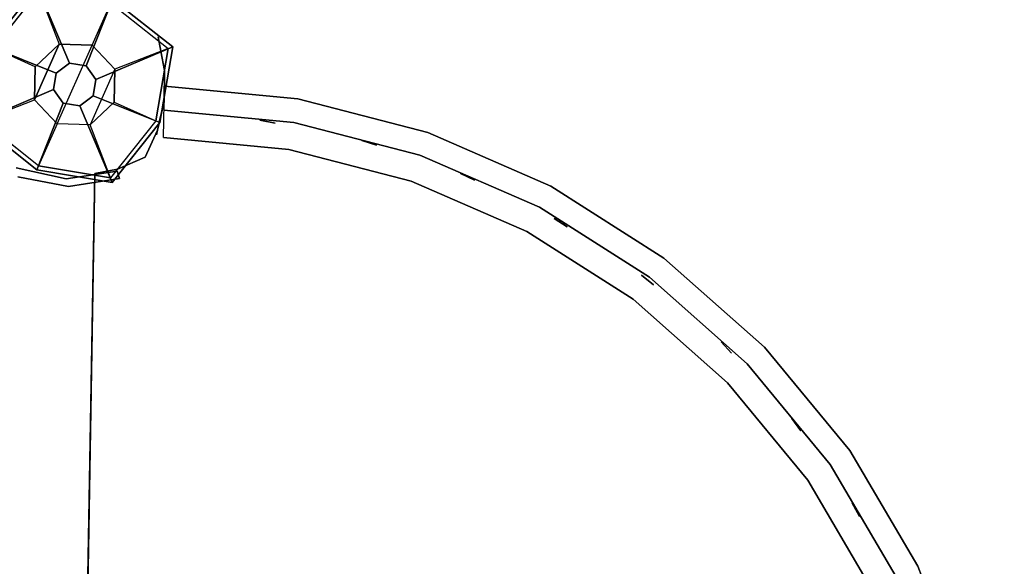
# Model space of a CAD drawing. Units: millimetres. Extents: x -3647 to 5579, y -5140 to 2201.
# Drawn here: x -1049 to -665, y -1497 to -1284 of the extents above; entities that cross this region are included whole.
import ezdxf

# ---------------------------------------------------------------- set-up
doc = ezdxf.new("R2010")
doc.units = ezdxf.units.MM
doc.header["$LTSCALE"] = 0.2
doc.header["$MEASUREMENT"] = 0
doc.header["$PDMODE"] = 1
doc.layers.add('HAGS-Dim Plan', color=7, linetype='Continuous', lineweight=100)
for name, color, linetype in [('HAGS1', 7, 'Continuous'), ('HAGS2', 7, 'Continuous'), ('HAGS3', 7, 'Continuous'), ('PL-Black', 250, 'Continuous'), ('PLW-Brown', 26, 'Continuous'), ('ST-Gray-3500', 9, 'Continuous'), ('W-Barkbrun', 32, 'Continuous')]:
    doc.layers.add(name, color=color, linetype=linetype)
doc.styles.get("Standard").update_dxf_attribs({"font": 'g13f12d.shx', "height": 300})
doc.dimstyles.new('HAGS - Dim Plan', dxfattribs={"dimtxt": 300, "dimasz": 200, "dimexe": 0.18, "dimexo": 0.0625, "dimgap": 150, "dimtad": 0, "dimlfac": 0.001, "dimrnd": 0.05, "dimzin": 1, "dimdsep": 46, "dimtxsty": 'Standard', "dimblk": 'HAGS - Dim Plan arrow', "dimcen": 0.1, "dimse1": 1, "dimse2": 1, "dimclrd": 1, "dimadec": 0, "dimazin": 0, "dimtfac": 1, "dimtofl": 0, "dimtmove": 0, "dimatfit": 3, "dimfxl": 1, "dimtolj": 1, "dimtzin": 0, "dimarcsym": 0})

# ---------------------------------------------------------------- blocks, each defined once
blk = doc.blocks.new('8046456')
at = {"layer": 'PL-Black'}
for points in [[(1.11, 8.45, 2401), (0, 36.43, 2378), (-28.96, 28.96, 2374.85), (-5.19, 6.76, 2401)], [(0, 36.43, 2378), (0, 36.43, 2368), (-28.96, 28.96, 2368), (-28.96, 28.96, 2374.85)], [(6.76, 5.19, 2401), (28.96, 28.96, 2374.85), (0, 36.43, 2378), (1.11, 8.45, 2401)], [(28.96, 28.96, 2374.85), (28.96, 28.96, 2368), (0, 36.43, 2368), (0, 36.43, 2378)], [(-5.19, 6.76, 2401), (-28.96, 28.96, 2374.85), (-36.43, 0, 2378), (-8.45, 1.11, 2401)], [(-28.96, 28.96, 2374.85), (-28.96, 28.96, 2368), (-36.43, 0, 2368), (-36.43, 0, 2378)], [(8.45, -1.11, 2401), (36.43, 0, 2378), (28.96, 28.96, 2374.85), (6.76, 5.19, 2401)], [(36.43, 0, 2378), (36.43, 0, 2368), (28.96, 28.96, 2368), (28.96, 28.96, 2374.85)], [(-8.45, 1.11, 2401), (-36.43, 0, 2378), (-28.96, -28.96, 2374.85), (-6.76, -5.19, 2401)], [(5.19, -6.76, 2401), (28.96, -28.96, 2374.85), (36.43, 0, 2378), (8.45, -1.11, 2401)], [(28.96, -28.96, 2374.85), (28.96, -28.96, 2368), (36.43, 0, 2368), (36.43, 0, 2378)], [(-36.43, 0, 2378), (-36.43, 0, 2368), (-28.96, -28.96, 2368), (-28.96, -28.96, 2374.85)], [(-6.76, -5.19, 2401), (-28.96, -28.96, 2374.85), (0, -36.43, 2378), (-1.11, -8.45, 2401)], [(-1.11, -8.45, 2401), (0, -36.43, 2378), (28.96, -28.96, 2374.85), (5.19, -6.76, 2401)], [(-28.96, -28.96, 2374.85), (-28.96, -28.96, 2368), (0, -36.43, 2368), (0, -36.43, 2378)], [(0, -36.43, 2378), (0, -36.43, 2368), (28.96, -28.96, 2368), (28.96, -28.96, 2374.85)]]:
    blk.add_3dface(points, dxfattribs=at)
for points, invisible_edges in [([(1.11, 8.45, 2401), (-5.19, 6.76, 2401), (-8.45, 1.11, 2401), (-6.76, -5.19, 2401)], 8), ([(1.11, 8.45, 2401), (-6.76, -5.19, 2401), (-1.11, -8.45, 2401), (5.19, -6.76, 2401)], 9), ([(1.11, 8.45, 2401), (5.19, -6.76, 2401), (8.45, -1.11, 2401), (6.76, 5.19, 2401)], 1)]:
    blk.add_3dface(points, dxfattribs=dict(at, invisible_edges=invisible_edges))
at = {"layer": 'W-Barkbrun'}
for points in [[(0, 16.82, 2391), (0, 34.7, 2376), (-27.58, 27.58, 2376), (-11.89, 11.89, 2391)], [(27.58, 27.58, 2376), (11.89, 11.89, 2391), (0, 16.82, 2391), (0, 34.7, 2376)], [(-27.58, 27.58, 2376), (-11.89, 11.89, 2391), (-16.82, 0, 2391), (-34.7, 0, 2376)], [(16.82, 0, 2391), (34.7, 0, 2376), (27.58, 27.58, 2376), (11.89, 11.89, 2391)], [(-11.89, 11.89, 2391), (-11.89, -11.89, 2391), (0, -16.82, 2391), (0, 16.82, 2391)], [(0, -16.82, 2391), (0, 16.82, 2391), (11.89, 11.89, 2391), (11.89, -11.89, 2391)], [(-11.89, 11.89, 2391), (-16.82, 0, 2391), (-11.89, -11.89, 2391), (-11.89, 11.89, 2391)], [(11.89, 11.89, 2391), (11.89, -11.89, 2391), (16.82, 0, 2391), (11.89, 11.89, 2391)], [(27.58, -27.58, 2376), (11.89, -11.89, 2391), (16.82, 0, 2391), (34.7, 0, 2376)], [(-16.82, 0, 2391), (-34.7, 0, 2376), (-27.58, -27.58, 2376), (-11.89, -11.89, 2391)], [(-27.58, -27.58, 2376), (-11.89, -11.89, 2391), (0, -16.82, 2391), (0, -34.7, 2376)], [(0, -16.82, 2391), (0, -34.7, 2376), (27.58, -27.58, 2376), (11.89, -11.89, 2391)]]:
    blk.add_3dface(points, dxfattribs=at)
at = {"layer": 'W-Barkbrun', "invisible_edges": 1}
for points in [[(0, 34.7, 2376), (-27.58, 27.58, 2376), (-27.58, 27.58, 70), (0, 34.7, 70)], [(27.58, 27.58, 2376), (0, 34.7, 2376), (0, 34.7, 70), (27.58, 27.58, 70)], [(-27.58, 27.58, 2376), (-34.7, 0, 2376), (-34.7, 0, 70), (-27.58, 27.58, 70)], [(34.7, 0, 2376), (27.58, 27.58, 2376), (27.58, 27.58, 70), (34.7, 0, 70)], [(27.58, -27.58, 2376), (34.7, 0, 2376), (34.7, 0, 70), (27.58, -27.58, 70)], [(-34.7, 0, 2376), (-27.58, -27.58, 2376), (-27.58, -27.58, 70), (-34.7, 0, 70)], [(-27.58, -27.58, 2376), (0, -34.7, 2376), (0, -34.7, 70), (-27.58, -27.58, 70)], [(0, -34.7, 2376), (27.58, -27.58, 2376), (27.58, -27.58, 70), (0, -34.7, 70)]]:
    blk.add_3dface(points, dxfattribs=at)
blk = doc.blocks.new('8045792')
at = {"layer": 'PLW-Brown', "color": 26}
for points, invisible_edges in [([(632.49, -8.51, 935), (34.51, -8.51, 935), (32.69, -17.28, 935), (634.31, -17.28, 935)], 4), ([(632.49, -8.51, 950), (34.51, -8.51, 950), (32.69, -17.28, 950), (634.31, -17.28, 950)], 4), ([(32.69, -17.28, 935), (634.31, -17.28, 935), (639.11, -27.96, 935), (27.89, -27.96, 935)], 5), ([(32.69, -17.28, 950), (634.31, -17.28, 950), (639.11, -27.96, 950), (27.89, -27.96, 950)], 5), ([(639.11, -27.96, 935), (27.89, -27.96, 935), (17.2, -32.6, 935), (649.8, -32.6, 935)], 5), ([(639.11, -27.96, 950), (27.89, -27.96, 950), (17.2, -32.6, 950), (649.8, -32.6, 950)], 5), ([(17.2, -32.6, 935), (649.8, -32.6, 935), (660.9, -35, 935), (6.1, -35, 935)], 5), ([(17.2, -32.6, 950), (649.8, -32.6, 950), (660.9, -35, 950), (6.1, -35, 950)], 5), ([(333.5, -35, 935), (529.53, -304.81, 935), (569.32, -270.82, 935), (603.31, -231.03, 935)], 9), ([(333.5, -35, 935), (436.56, -352.18, 935), (484.91, -332.15, 935), (529.53, -304.81, 935)], 9), ([(333.5, -35, 935), (603.31, -231.03, 935), (630.65, -186.41, 935), (650.68, -138.06, 935)], 9), ([(333.5, -35, 935), (650.68, -138.06, 935), (662.89, -87.17, 935), (667, -35, 935)], 9), ([(333.5, -35, 950), (529.53, -304.81, 950), (569.32, -270.82, 950), (603.31, -231.03, 950)], 9), ([(333.5, -35, 950), (436.56, -352.18, 950), (484.91, -332.15, 950), (529.53, -304.81, 950)], 9), ([(333.5, -35, 950), (650.68, -138.06, 950), (662.89, -87.17, 950), (667, -35, 950)], 9), ([(333.5, -35, 950), (603.31, -231.03, 950), (630.65, -186.41, 950), (650.68, -138.06, 950)], 9), ([(667, -35, 935), (662.89, -87.17, 935), (660.9, -35, 935), (667, -35, 935)], 2), ([(667, -35, 950), (662.89, -87.17, 950), (660.9, -35, 950), (667, -35, 950)], 2), ([(667, -35, 950), (667, -35, 935), (662.89, -87.17, 935), (662.89, -87.17, 950)], 4), ([(662.89, -87.17, 935), (662.89, -87.17, 950), (650.68, -138.06, 950), (650.68, -138.06, 935)], 5), ([(650.68, -138.06, 950), (650.68, -138.06, 935), (630.65, -186.41, 935), (630.65, -186.41, 950)], 5), ([(630.65, -186.41, 935), (630.65, -186.41, 950), (603.31, -231.03, 950), (603.31, -231.03, 935)], 5), ([(603.31, -231.03, 950), (603.31, -231.03, 935), (569.32, -270.82, 935), (569.32, -270.82, 950)], 5), ([(569.32, -270.82, 935), (569.32, -270.82, 950), (529.53, -304.81, 950), (529.53, -304.81, 935)], 5), ([(529.53, -304.81, 950), (529.53, -304.81, 935), (484.91, -332.15, 935), (484.91, -332.15, 950)], 5), ([(484.91, -332.15, 935), (484.91, -332.15, 950), (436.56, -352.18, 950), (436.56, -352.18, 935)], 5)]:
    blk.add_3dface(points, dxfattribs=dict(at, invisible_edges=invisible_edges))
blk.add_3dface([(632.49, -8.51, 950), (632.49, -8.51, 935), (34.51, -8.51, 935), (34.51, -8.51, 950)], dxfattribs=at)
at = {"layer": 'ST-Gray-3500'}
blk.add_line((667, -35, 1663), (667, -35, 1059), dxfattribs=at)
for points, invisible_edges in [([(634.31, -17.28, 950), (634.31, -17.28, 870), (632.49, -8.51, 890), (632.49, -8.51, 950)], 1), ([(639.11, -27.96, 850), (639.11, -27.96, 950), (634.31, -17.28, 950), (634.31, -17.28, 870)], 5), ([(649.8, -32.6, 950), (649.8, -32.6, 850), (639.11, -27.96, 850), (639.11, -27.96, 950)], 5), ([(653.38, -33.39, 1741.06), (647.88, -32.22, 1736.98), (647.88, -32.22, 986.02), (653.38, -33.39, 981.94)], 8), ([(660.9, -35, 870), (660.9, -35, 950), (649.8, -32.6, 950), (649.8, -32.6, 850)], 5), ([(660.97, -35, 1743.58), (653.38, -33.39, 1741.06), (653.38, -33.39, 981.94), (660.97, -35, 979.42)], 10), ([(673.03, -35, 1743.58), (680.62, -33.39, 1741.06), (680.62, -33.39, 981.94), (673.03, -35, 979.42)], 10), ([(680.62, -33.39, 1741.06), (686.12, -32.22, 1736.98), (686.12, -32.22, 986.02), (680.62, -33.39, 981.94)], 8), ([(647, -35, 1059), (647, -35, 1029), (643.14, -84.04, 1029), (643.14, -84.04, 1059)], 4), ([(647, -35, 1029), (667, -35, 1029), (662.89, -87.17, 1029), (643.14, -84.04, 1029)], 4), ([(647, -35, 1059), (667, -35, 1059), (662.89, -87.17, 1059), (643.14, -84.04, 1059)], 4), ([(647, -35, 1693), (647, -35, 1663), (643.14, -84.04, 1663), (643.14, -84.04, 1693)], 4), ([(647, -35, 1663), (667, -35, 1663), (662.89, -87.17, 1663), (643.14, -84.04, 1663)], 4), ([(647, -35, 1693), (667, -35, 1693), (662.89, -87.17, 1693), (643.14, -84.04, 1693)], 4), ([(653.66, -85.71, 1162.27), (653.66, -85.71, 1168.29), (657.65, -35, 1168.29), (657.65, -35, 1162.27)], 1), ([(653.66, -85.71, 1127.61), (653.66, -85.71, 1133.63), (657.65, -35, 1133.63), (657.65, -35, 1127.61)], 1), ([(653.66, -85.71, 1093.21), (653.66, -85.71, 1099.23), (657.65, -35, 1099.23), (657.65, -35, 1093.21)], 1), ([(653.66, -85.71, 1196.93), (653.66, -85.71, 1202.95), (657.65, -35, 1202.95), (657.65, -35, 1196.93)], 1), ([(653.66, -85.71, 1231.59), (653.66, -85.71, 1237.61), (657.65, -35, 1237.61), (657.65, -35, 1231.59)], 1), ([(653.66, -85.71, 1266.25), (653.66, -85.71, 1272.27), (657.65, -35, 1272.27), (657.65, -35, 1266.25)], 1), ([(653.66, -85.71, 1301.57), (653.66, -85.71, 1307.59), (657.65, -35, 1307.59), (657.65, -35, 1301.57)], 1), ([(653.66, -85.71, 1336.23), (653.66, -85.71, 1342.25), (657.65, -35, 1342.25), (657.65, -35, 1336.23)], 1), ([(653.66, -85.71, 1376.31), (653.66, -85.71, 1382.33), (657.65, -35, 1382.33), (657.65, -35, 1376.31)], 1), ([(653.66, -85.71, 1457.79), (653.66, -85.71, 1463.81), (657.65, -35, 1463.81), (657.65, -35, 1457.79)], 1), ([(653.66, -85.71, 1417.05), (653.66, -85.71, 1423.07), (657.65, -35, 1423.07), (657.65, -35, 1417.05)], 1), ([(653.66, -85.71, 1498.53), (653.66, -85.71, 1504.55), (657.65, -35, 1504.55), (657.65, -35, 1498.53)], 1), ([(653.66, -85.71, 1538.53), (653.66, -85.71, 1544.55), (657.65, -35, 1544.55), (657.65, -35, 1538.53)], 1), ([(653.66, -85.71, 1579.13), (653.66, -85.71, 1585.15), (657.65, -35, 1585.15), (657.65, -35, 1579.13)], 1), ([(653.66, -85.71, 1619.79), (653.66, -85.71, 1625.81), (657.65, -35, 1625.81), (657.65, -35, 1619.79)], 1), ([(667, -35, 950), (667, -35, 890), (660.9, -35, 870), (660.9, -35, 950)], 4), ([(662.25, -35, 1744), (660.97, -35, 1743.58), (660.97, -35, 979.42), (662.25, -35, 979)], 10), ([(662.25, -35, 1744), (671.75, -35, 1744), (671.75, -35, 979), (662.25, -35, 979)], 10), ([(667, -35, 1059), (667, -35, 1029), (662.89, -87.17, 1029), (662.89, -87.17, 1059)], 4), ([(667, -35, 1693), (667, -35, 1663), (662.89, -87.17, 1663), (662.89, -87.17, 1693)], 4), ([(671.75, -35, 1744), (673.03, -35, 1743.58), (673.03, -35, 979.42), (671.75, -35, 979)], 10), ([(631.66, -131.88, 1029), (643.14, -84.04, 1029), (643.14, -84.04, 1059), (631.66, -131.88, 1059)], 10), ([(650.68, -138.06, 1029), (662.89, -87.17, 1029), (643.14, -84.04, 1029), (631.66, -131.88, 1029)], 10), ([(650.68, -138.06, 1059), (662.89, -87.17, 1059), (643.14, -84.04, 1059), (631.66, -131.88, 1059)], 10), ([(631.66, -131.88, 1663), (643.14, -84.04, 1663), (643.14, -84.04, 1693), (631.66, -131.88, 1693)], 10), ([(650.68, -138.06, 1663), (662.89, -87.17, 1663), (643.14, -84.04, 1663), (631.66, -131.88, 1663)], 10), ([(650.68, -138.06, 1693), (662.89, -87.17, 1693), (643.14, -84.04, 1693), (631.66, -131.88, 1693)], 10), ([(641.78, -135.17, 1168.29), (641.78, -135.17, 1162.27), (653.66, -85.71, 1162.27), (653.66, -85.71, 1168.29)], 5), ([(641.78, -135.17, 1133.63), (641.78, -135.17, 1127.61), (653.66, -85.71, 1127.61), (653.66, -85.71, 1133.63)], 5), ([(641.78, -135.17, 1099.23), (641.78, -135.17, 1093.21), (653.66, -85.71, 1093.21), (653.66, -85.71, 1099.23)], 5), ([(641.78, -135.17, 1202.95), (641.78, -135.17, 1196.93), (653.66, -85.71, 1196.93), (653.66, -85.71, 1202.95)], 5), ([(641.78, -135.17, 1237.61), (641.78, -135.17, 1231.59), (653.66, -85.71, 1231.59), (653.66, -85.71, 1237.61)], 5), ([(641.78, -135.17, 1272.27), (641.78, -135.17, 1266.25), (653.66, -85.71, 1266.25), (653.66, -85.71, 1272.27)], 5), ([(641.78, -135.17, 1307.59), (641.78, -135.17, 1301.57), (653.66, -85.71, 1301.57), (653.66, -85.71, 1307.59)], 5), ([(641.78, -135.17, 1342.25), (641.78, -135.17, 1336.23), (653.66, -85.71, 1336.23), (653.66, -85.71, 1342.25)], 5), ([(641.78, -135.17, 1382.33), (641.78, -135.17, 1376.31), (653.66, -85.71, 1376.31), (653.66, -85.71, 1382.33)], 5), ([(641.78, -135.17, 1463.81), (641.78, -135.17, 1457.79), (653.66, -85.71, 1457.79), (653.66, -85.71, 1463.81)], 5), ([(641.78, -135.17, 1423.07), (641.78, -135.17, 1417.05), (653.66, -85.71, 1417.05), (653.66, -85.71, 1423.07)], 5), ([(641.78, -135.17, 1504.55), (641.78, -135.17, 1498.53), (653.66, -85.71, 1498.53), (653.66, -85.71, 1504.55)], 5), ([(641.78, -135.17, 1544.55), (641.78, -135.17, 1538.53), (653.66, -85.71, 1538.53), (653.66, -85.71, 1544.55)], 5), ([(641.78, -135.17, 1585.15), (641.78, -135.17, 1579.13), (653.66, -85.71, 1579.13), (653.66, -85.71, 1585.15)], 5), ([(641.78, -135.17, 1625.81), (641.78, -135.17, 1619.79), (653.66, -85.71, 1619.79), (653.66, -85.71, 1625.81)], 5), ([(650.68, -138.06, 1029), (662.89, -87.17, 1029), (662.89, -87.17, 1059), (650.68, -138.06, 1059)], 10), ([(650.68, -138.06, 1663), (662.89, -87.17, 1663), (662.89, -87.17, 1693), (650.68, -138.06, 1693)], 10), ([(612.83, -177.33, 1029), (631.66, -131.88, 1029), (631.66, -131.88, 1059), (612.83, -177.33, 1059)], 10), ([(630.65, -186.41, 1029), (650.68, -138.06, 1029), (631.66, -131.88, 1029), (612.83, -177.33, 1029)], 10), ([(630.65, -186.41, 1059), (650.68, -138.06, 1059), (631.66, -131.88, 1059), (612.83, -177.33, 1059)], 10), ([(612.83, -177.33, 1663), (631.66, -131.88, 1663), (631.66, -131.88, 1693), (612.83, -177.33, 1693)], 10), ([(630.65, -186.41, 1663), (650.68, -138.06, 1663), (631.66, -131.88, 1663), (612.83, -177.33, 1663)], 10), ([(630.65, -186.41, 1693), (650.68, -138.06, 1693), (631.66, -131.88, 1693), (612.83, -177.33, 1693)], 10), ([(622.32, -182.16, 1162.27), (622.32, -182.16, 1168.29), (641.78, -135.17, 1168.29), (641.78, -135.17, 1162.27)], 5), ([(622.32, -182.16, 1127.61), (622.32, -182.16, 1133.63), (641.78, -135.17, 1133.63), (641.78, -135.17, 1127.61)], 5), ([(622.32, -182.16, 1093.21), (622.32, -182.16, 1099.23), (641.78, -135.17, 1099.23), (641.78, -135.17, 1093.21)], 5), ([(622.32, -182.16, 1196.93), (622.32, -182.16, 1202.95), (641.78, -135.17, 1202.95), (641.78, -135.17, 1196.93)], 5), ([(622.32, -182.16, 1231.59), (622.32, -182.16, 1237.61), (641.78, -135.17, 1237.61), (641.78, -135.17, 1231.59)], 5), ([(622.32, -182.16, 1266.25), (622.32, -182.16, 1272.27), (641.78, -135.17, 1272.27), (641.78, -135.17, 1266.25)], 5), ([(622.32, -182.16, 1301.57), (622.32, -182.16, 1307.59), (641.78, -135.17, 1307.59), (641.78, -135.17, 1301.57)], 5), ([(622.32, -182.16, 1336.23), (622.32, -182.16, 1342.25), (641.78, -135.17, 1342.25), (641.78, -135.17, 1336.23)], 5), ([(622.32, -182.16, 1376.31), (622.32, -182.16, 1382.33), (641.78, -135.17, 1382.33), (641.78, -135.17, 1376.31)], 5), ([(622.32, -182.16, 1457.79), (622.32, -182.16, 1463.81), (641.78, -135.17, 1463.81), (641.78, -135.17, 1457.79)], 5), ([(622.32, -182.16, 1417.05), (622.32, -182.16, 1423.07), (641.78, -135.17, 1423.07), (641.78, -135.17, 1417.05)], 5), ([(622.32, -182.16, 1498.53), (622.32, -182.16, 1504.55), (641.78, -135.17, 1504.55), (641.78, -135.17, 1498.53)], 5), ([(622.32, -182.16, 1538.53), (622.32, -182.16, 1544.55), (641.78, -135.17, 1544.55), (641.78, -135.17, 1538.53)], 5), ([(622.32, -182.16, 1579.13), (622.32, -182.16, 1585.15), (641.78, -135.17, 1585.15), (641.78, -135.17, 1579.13)], 5), ([(622.32, -182.16, 1619.79), (622.32, -182.16, 1625.81), (641.78, -135.17, 1625.81), (641.78, -135.17, 1619.79)], 5), ([(630.65, -186.41, 1029), (650.68, -138.06, 1029), (650.68, -138.06, 1059), (630.65, -186.41, 1059)], 10), ([(630.65, -186.41, 1663), (650.68, -138.06, 1663), (650.68, -138.06, 1693), (630.65, -186.41, 1693)], 10), ([(587.13, -219.27, 1029), (612.83, -177.33, 1029), (612.83, -177.33, 1059), (587.13, -219.27, 1059)], 10), ([(603.31, -231.03, 1029), (630.65, -186.41, 1029), (612.83, -177.33, 1029), (587.13, -219.27, 1029)], 10), ([(603.31, -231.03, 1059), (630.65, -186.41, 1059), (612.83, -177.33, 1059), (587.13, -219.27, 1059)], 10), ([(587.13, -219.27, 1663), (612.83, -177.33, 1663), (612.83, -177.33, 1693), (587.13, -219.27, 1693)], 10), ([(603.31, -231.03, 1663), (630.65, -186.41, 1663), (612.83, -177.33, 1663), (587.13, -219.27, 1663)], 10), ([(603.31, -231.03, 1693), (630.65, -186.41, 1693), (612.83, -177.33, 1693), (587.13, -219.27, 1693)], 10), ([(595.74, -225.53, 1168.29), (595.74, -225.53, 1162.27), (622.32, -182.16, 1162.27), (622.32, -182.16, 1168.29)], 5), ([(595.74, -225.53, 1133.63), (595.74, -225.53, 1127.61), (622.32, -182.16, 1127.61), (622.32, -182.16, 1133.63)], 5), ([(595.74, -225.53, 1099.23), (595.74, -225.53, 1093.21), (622.32, -182.16, 1093.21), (622.32, -182.16, 1099.23)], 5), ([(595.74, -225.53, 1202.95), (595.74, -225.53, 1196.93), (622.32, -182.16, 1196.93), (622.32, -182.16, 1202.95)], 5), ([(595.74, -225.53, 1237.61), (595.74, -225.53, 1231.59), (622.32, -182.16, 1231.59), (622.32, -182.16, 1237.61)], 5), ([(595.74, -225.53, 1272.27), (595.74, -225.53, 1266.25), (622.32, -182.16, 1266.25), (622.32, -182.16, 1272.27)], 5), ([(595.74, -225.53, 1307.59), (595.74, -225.53, 1301.57), (622.32, -182.16, 1301.57), (622.32, -182.16, 1307.59)], 5), ([(595.74, -225.53, 1342.25), (595.74, -225.53, 1336.23), (622.32, -182.16, 1336.23), (622.32, -182.16, 1342.25)], 5), ([(595.74, -225.53, 1382.33), (595.74, -225.53, 1376.31), (622.32, -182.16, 1376.31), (622.32, -182.16, 1382.33)], 5), ([(595.74, -225.53, 1463.81), (595.74, -225.53, 1457.79), (622.32, -182.16, 1457.79), (622.32, -182.16, 1463.81)], 5), ([(595.74, -225.53, 1423.07), (595.74, -225.53, 1417.05), (622.32, -182.16, 1417.05), (622.32, -182.16, 1423.07)], 5), ([(595.74, -225.53, 1504.55), (595.74, -225.53, 1498.53), (622.32, -182.16, 1498.53), (622.32, -182.16, 1504.55)], 5), ([(595.74, -225.53, 1544.55), (595.74, -225.53, 1538.53), (622.32, -182.16, 1538.53), (622.32, -182.16, 1544.55)], 5), ([(595.74, -225.53, 1585.15), (595.74, -225.53, 1579.13), (622.32, -182.16, 1579.13), (622.32, -182.16, 1585.15)], 5), ([(595.74, -225.53, 1625.81), (595.74, -225.53, 1619.79), (622.32, -182.16, 1619.79), (622.32, -182.16, 1625.81)], 5), ([(603.31, -231.03, 1029), (630.65, -186.41, 1029), (630.65, -186.41, 1059), (603.31, -231.03, 1059)], 10), ([(603.31, -231.03, 1663), (630.65, -186.41, 1663), (630.65, -186.41, 1693), (603.31, -231.03, 1693)], 10), ([(555.18, -256.68, 1029), (587.13, -219.27, 1029), (587.13, -219.27, 1059), (555.18, -256.68, 1059)], 10), ([(569.32, -270.82, 1029), (603.31, -231.03, 1029), (587.13, -219.27, 1029), (555.18, -256.68, 1029)], 10), ([(569.32, -270.82, 1059), (603.31, -231.03, 1059), (587.13, -219.27, 1059), (555.18, -256.68, 1059)], 10), ([(555.18, -256.68, 1663), (587.13, -219.27, 1663), (587.13, -219.27, 1693), (555.18, -256.68, 1693)], 10), ([(569.32, -270.82, 1663), (603.31, -231.03, 1663), (587.13, -219.27, 1663), (555.18, -256.68, 1663)], 10), ([(569.32, -270.82, 1693), (603.31, -231.03, 1693), (587.13, -219.27, 1693), (555.18, -256.68, 1693)], 10), ([(562.71, -264.21, 1162.27), (562.71, -264.21, 1168.29), (595.74, -225.53, 1168.29), (595.74, -225.53, 1162.27)], 5), ([(562.71, -264.21, 1127.61), (562.71, -264.21, 1133.63), (595.74, -225.53, 1133.63), (595.74, -225.53, 1127.61)], 5), ([(562.71, -264.21, 1093.21), (562.71, -264.21, 1099.23), (595.74, -225.53, 1099.23), (595.74, -225.53, 1093.21)], 5), ([(562.71, -264.21, 1196.93), (562.71, -264.21, 1202.95), (595.74, -225.53, 1202.95), (595.74, -225.53, 1196.93)], 5), ([(562.71, -264.21, 1231.59), (562.71, -264.21, 1237.61), (595.74, -225.53, 1237.61), (595.74, -225.53, 1231.59)], 5), ([(562.71, -264.21, 1266.25), (562.71, -264.21, 1272.27), (595.74, -225.53, 1272.27), (595.74, -225.53, 1266.25)], 5), ([(562.71, -264.21, 1301.57), (562.71, -264.21, 1307.59), (595.74, -225.53, 1307.59), (595.74, -225.53, 1301.57)], 5), ([(562.71, -264.21, 1336.23), (562.71, -264.21, 1342.25), (595.74, -225.53, 1342.25), (595.74, -225.53, 1336.23)], 5), ([(562.71, -264.21, 1376.31), (562.71, -264.21, 1382.33), (595.74, -225.53, 1382.33), (595.74, -225.53, 1376.31)], 5), ([(562.71, -264.21, 1457.79), (562.71, -264.21, 1463.81), (595.74, -225.53, 1463.81), (595.74, -225.53, 1457.79)], 5), ([(562.71, -264.21, 1417.05), (562.71, -264.21, 1423.07), (595.74, -225.53, 1423.07), (595.74, -225.53, 1417.05)], 5), ([(562.71, -264.21, 1498.53), (562.71, -264.21, 1504.55), (595.74, -225.53, 1504.55), (595.74, -225.53, 1498.53)], 5), ([(562.71, -264.21, 1538.53), (562.71, -264.21, 1544.55), (595.74, -225.53, 1544.55), (595.74, -225.53, 1538.53)], 5), ([(562.71, -264.21, 1579.13), (562.71, -264.21, 1585.15), (595.74, -225.53, 1585.15), (595.74, -225.53, 1579.13)], 5), ([(562.71, -264.21, 1619.79), (562.71, -264.21, 1625.81), (595.74, -225.53, 1625.81), (595.74, -225.53, 1619.79)], 5), ([(569.32, -270.82, 1029), (603.31, -231.03, 1029), (603.31, -231.03, 1059), (569.32, -270.82, 1059)], 10), ([(569.32, -270.82, 1663), (603.31, -231.03, 1663), (603.31, -231.03, 1693), (569.32, -270.82, 1693)], 10), ([(529.53, -304.81, 1059), (569.32, -270.82, 1059), (555.18, -256.68, 1059), (517.77, -288.63, 1059)], 10), ([(529.53, -304.81, 1029), (569.32, -270.82, 1029), (555.18, -256.68, 1029), (517.77, -288.63, 1029)], 10), ([(517.77, -288.63, 1029), (555.18, -256.68, 1029), (555.18, -256.68, 1059), (517.77, -288.63, 1059)], 10), ([(517.77, -288.63, 1663), (555.18, -256.68, 1663), (555.18, -256.68, 1693), (517.77, -288.63, 1693)], 10), ([(529.53, -304.81, 1663), (569.32, -270.82, 1663), (555.18, -256.68, 1663), (517.77, -288.63, 1663)], 10), ([(529.53, -304.81, 1693), (569.32, -270.82, 1693), (555.18, -256.68, 1693), (517.77, -288.63, 1693)], 10), ([(524.03, -297.24, 1168.29), (524.03, -297.24, 1162.27), (562.71, -264.21, 1162.27), (562.71, -264.21, 1168.29)], 5), ([(524.03, -297.24, 1133.63), (524.03, -297.24, 1127.61), (562.71, -264.21, 1127.61), (562.71, -264.21, 1133.63)], 5), ([(524.03, -297.24, 1099.23), (524.03, -297.24, 1093.21), (562.71, -264.21, 1093.21), (562.71, -264.21, 1099.23)], 5), ([(524.03, -297.24, 1202.95), (524.03, -297.24, 1196.93), (562.71, -264.21, 1196.93), (562.71, -264.21, 1202.95)], 5), ([(524.03, -297.24, 1237.61), (524.03, -297.24, 1231.59), (562.71, -264.21, 1231.59), (562.71, -264.21, 1237.61)], 5), ([(524.03, -297.24, 1272.27), (524.03, -297.24, 1266.25), (562.71, -264.21, 1266.25), (562.71, -264.21, 1272.27)], 5), ([(524.03, -297.24, 1307.59), (524.03, -297.24, 1301.57), (562.71, -264.21, 1301.57), (562.71, -264.21, 1307.59)], 5), ([(524.03, -297.24, 1342.25), (524.03, -297.24, 1336.23), (562.71, -264.21, 1336.23), (562.71, -264.21, 1342.25)], 5), ([(524.03, -297.24, 1382.33), (524.03, -297.24, 1376.31), (562.71, -264.21, 1376.31), (562.71, -264.21, 1382.33)], 5), ([(524.03, -297.24, 1463.81), (524.03, -297.24, 1457.79), (562.71, -264.21, 1457.79), (562.71, -264.21, 1463.81)], 5), ([(524.03, -297.24, 1423.07), (524.03, -297.24, 1417.05), (562.71, -264.21, 1417.05), (562.71, -264.21, 1423.07)], 5), ([(524.03, -297.24, 1504.55), (524.03, -297.24, 1498.53), (562.71, -264.21, 1498.53), (562.71, -264.21, 1504.55)], 5), ([(524.03, -297.24, 1544.55), (524.03, -297.24, 1538.53), (562.71, -264.21, 1538.53), (562.71, -264.21, 1544.55)], 5), ([(524.03, -297.24, 1585.15), (524.03, -297.24, 1579.13), (562.71, -264.21, 1579.13), (562.71, -264.21, 1585.15)], 5), ([(524.03, -297.24, 1625.81), (524.03, -297.24, 1619.79), (562.71, -264.21, 1619.79), (562.71, -264.21, 1625.81)], 5), ([(529.53, -304.81, 1029), (569.32, -270.82, 1029), (569.32, -270.82, 1059), (529.53, -304.81, 1059)], 10), ([(529.53, -304.81, 1663), (569.32, -270.82, 1663), (569.32, -270.82, 1693), (529.53, -304.81, 1693)], 10), ([(484.91, -332.15, 1059), (529.53, -304.81, 1059), (517.77, -288.63, 1059), (475.83, -314.33, 1059)], 10), ([(484.91, -332.15, 1029), (529.53, -304.81, 1029), (517.77, -288.63, 1029), (475.83, -314.33, 1029)], 10), ([(475.83, -314.33, 1029), (517.77, -288.63, 1029), (517.77, -288.63, 1059), (475.83, -314.33, 1059)], 10), ([(475.83, -314.33, 1663), (517.77, -288.63, 1663), (517.77, -288.63, 1693), (475.83, -314.33, 1693)], 10), ([(484.91, -332.15, 1663), (529.53, -304.81, 1663), (517.77, -288.63, 1663), (475.83, -314.33, 1663)], 10), ([(484.91, -332.15, 1693), (529.53, -304.81, 1693), (517.77, -288.63, 1693), (475.83, -314.33, 1693)], 10), ([(480.66, -323.82, 1168.29), (480.66, -323.82, 1162.27), (524.03, -297.24, 1162.27), (524.03, -297.24, 1168.29)], 5), ([(480.66, -323.82, 1133.63), (480.66, -323.82, 1127.61), (524.03, -297.24, 1127.61), (524.03, -297.24, 1133.63)], 5), ([(480.66, -323.82, 1099.23), (480.66, -323.82, 1093.21), (524.03, -297.24, 1093.21), (524.03, -297.24, 1099.23)], 5), ([(480.66, -323.82, 1202.95), (480.66, -323.82, 1196.93), (524.03, -297.24, 1196.93), (524.03, -297.24, 1202.95)], 5), ([(480.66, -323.82, 1237.61), (480.66, -323.82, 1231.59), (524.03, -297.24, 1231.59), (524.03, -297.24, 1237.61)], 5), ([(480.66, -323.82, 1307.59), (480.66, -323.82, 1301.57), (524.03, -297.24, 1301.57), (524.03, -297.24, 1307.59)], 5), ([(480.66, -323.82, 1272.27), (480.66, -323.82, 1266.25), (524.03, -297.24, 1266.25), (524.03, -297.24, 1272.27)], 5), ([(480.66, -323.82, 1382.33), (480.66, -323.82, 1376.31), (524.03, -297.24, 1376.31), (524.03, -297.24, 1382.33)], 5), ([(480.66, -323.82, 1342.25), (480.66, -323.82, 1336.23), (524.03, -297.24, 1336.23), (524.03, -297.24, 1342.25)], 5), ([(480.66, -323.82, 1463.81), (480.66, -323.82, 1457.79), (524.03, -297.24, 1457.79), (524.03, -297.24, 1463.81)], 5), ([(480.66, -323.82, 1423.07), (480.66, -323.82, 1417.05), (524.03, -297.24, 1417.05), (524.03, -297.24, 1423.07)], 5), ([(480.66, -323.82, 1504.55), (480.66, -323.82, 1498.53), (524.03, -297.24, 1498.53), (524.03, -297.24, 1504.55)], 5), ([(480.66, -323.82, 1585.15), (480.66, -323.82, 1579.13), (524.03, -297.24, 1579.13), (524.03, -297.24, 1585.15)], 5), ([(480.66, -323.82, 1544.55), (480.66, -323.82, 1538.53), (524.03, -297.24, 1538.53), (524.03, -297.24, 1544.55)], 5), ([(480.66, -323.82, 1625.81), (480.66, -323.82, 1619.79), (524.03, -297.24, 1619.79), (524.03, -297.24, 1625.81)], 5), ([(484.91, -332.15, 1029), (529.53, -304.81, 1029), (529.53, -304.81, 1059), (484.91, -332.15, 1059)], 10), ([(484.91, -332.15, 1663), (529.53, -304.81, 1663), (529.53, -304.81, 1693), (484.91, -332.15, 1693)], 10)]:
    blk.add_3dface(points, dxfattribs=dict(at, invisible_edges=invisible_edges))
for points in [[(653.3, -78.41, 1663), (653.3, -78.41, 1059), (654.33, -72.5, 1059), (654.33, -72.5, 1663)], [(645.34, -118.15, 1663), (645.34, -118.15, 1059), (647.1, -112.42, 1059), (647.1, -112.42, 1663)], [(632.46, -156.58, 1663), (632.46, -156.58, 1059), (634.93, -151.11, 1059), (634.93, -151.11, 1663)], [(614.86, -193.09, 1663), (614.86, -193.09, 1059), (618, -187.98, 1059), (618, -187.98, 1663)], [(592.83, -227.11, 1663), (592.83, -227.11, 1059), (596.58, -222.43, 1059), (596.58, -222.43, 1663)], [(566.71, -258.1, 1663), (566.71, -258.1, 1059), (571.02, -253.92, 1059), (571.02, -253.92, 1663)], [(536.91, -285.57, 1663), (536.91, -285.57, 1059), (541.7, -281.96, 1059), (541.7, -281.96, 1663)], [(503.9, -309.08, 1663), (503.9, -309.08, 1059), (509.11, -306.11, 1059), (509.11, -306.11, 1663)]]:
    blk.add_3dface(points, dxfattribs=at)
at = {"flags": 3}
blk.add_attdef('ARTNR', (0, -17.5), '', height=15, dxfattribs=at)
blk = doc.blocks.new('8046452')
at = {"layer": 'ST-Gray-3500'}
for points, invisible_edges in [([(664.36, 630.16, -152), (664.36, 630.16, -52), (644.72, 634.11, -52), (644.72, 634.11, -152)], 5), ([(664.36, 630.16, -152), (665.31, 627.16, -152), (645.47, 630.62, -152), (644.72, 634.11, -152)], 5), ([(644.72, 634.11, -52), (645.47, 630.62, -52.62), (665.31, 627.16, -52), (664.36, 630.16, -52)], 5), ([(665.31, 627.16, -52), (665.31, 627.16, -152), (645.47, 630.62, -152), (645.47, 630.62, -52.62)], 5), ([(684.11, 633.51, -52), (684.11, 633.51, -152), (664.36, 630.16, -152), (664.36, 630.16, -52)], 4), ([(685.14, 630.69, -152), (684.11, 633.51, -152), (664.36, 630.16, -152), (665.31, 627.16, -152)], 4), ([(665.31, 627.16, -52), (664.36, 630.16, -52), (684.11, 633.51, -52), (685.14, 630.69, -52)], 1), ([(685.14, 630.69, -152), (685.14, 630.69, -52), (665.31, 627.16, -52), (665.31, 627.16, -152)], 4)]:
    blk.add_3dface(points, dxfattribs=dict(at, invisible_edges=invisible_edges))
blk.add_3dface([(684.11, 633.51, -52), (685.14, 630.69, -52), (685.14, 630.69, -152), (684.11, 633.51, -152)], dxfattribs=at)
at = {"flags": 3}
blk.add_attdef('ARTNR', (0, -17.5), '', height=15, dxfattribs=at)
blk = doc.blocks.new('HAGS - Dim Plan arrow')
at = {"color": 1, "lineweight": 0}
blk.add_lwpolyline([(0, 0, 0, 0.35, 0), (-1, 0, 0.015, 0.015, 0)], format="xyseb", dxfattribs=at)
blk = doc.blocks.new('*D25')
at = {"layer": 'Defpoints', "color": 0, "transparency": 16777216}
for p in [(1110.52, 2201.04), (-1733.06, -3499.52), (5382.54, -3499.52)]:
    blk.add_point(p, dxfattribs=at)
at = {"layer": 'HAGS-Dim Plan', "color": 1, "lineweight": -2, "transparency": 16777216}
for p, q in [((5382.54, 2001.04), (5382.54, 14.02)), ((5382.54, -3299.52), (5382.54, -1196.85))]:
    blk.add_line(p, q, dxfattribs=at)
at = {"layer": 'HAGS-Dim Plan', "color": 1, "lineweight": -2, "transparency": 16777216, "xscale": 200, "yscale": 200, "zscale": 200}
for p, rotation in [((5382.54, 2201.04), 90), ((5382.54, -3499.52), 270)]:
    blk.add_blockref('HAGS - Dim Plan arrow', p, dxfattribs=dict(at, rotation=rotation))
at = {"layer": 'HAGS-Dim Plan', "color": 0, "transparency": 16777216, "insert": (5382.54, -591.41), "char_height": 300, "attachment_point": 5, "rotation": 90}
blk.add_mtext('\\A1;5.70m', dxfattribs=at)
blk = doc.blocks.new('*D26')
at = {"layer": 'Defpoints', "color": 0, "transparency": 16777216}
for p in [(1110.44, 701.04, 118.22), (-1044.03, -2328.28, 1466.09), (4919.68, -2328.28)]:
    blk.add_point(p, dxfattribs=at)
at = {"layer": 'HAGS-Dim Plan', "color": 1, "lineweight": -2, "transparency": 16777216}
for p, q in [((4919.68, 501.04), (4919.68, -208.18)), ((4919.68, -2128.28), (4919.68, -1419.06))]:
    blk.add_line(p, q, dxfattribs=at)
at = {"layer": 'HAGS-Dim Plan', "color": 1, "lineweight": -2, "transparency": 16777216, "xscale": 200, "yscale": 200, "zscale": 200}
for p, rotation in [((4919.68, 701.04), 90), ((4919.68, -2328.28), 270)]:
    blk.add_blockref('HAGS - Dim Plan arrow', p, dxfattribs=dict(at, rotation=rotation))
at = {"layer": 'HAGS-Dim Plan', "color": 0, "transparency": 16777216, "insert": (4919.68, -813.62), "char_height": 300, "attachment_point": 5, "rotation": 90}
blk.add_mtext('\\A1;3.05m', dxfattribs=at)
blk = doc.blocks.new('*D29')
at = {"layer": 'Defpoints', "color": 0, "transparency": 16777216}
for p in [(4513.62, -945.33), (-3646.84, -1999.43), (-3646.84, -4367.99)]:
    blk.add_point(p, dxfattribs=at)
at = {"layer": 'HAGS-Dim Plan', "color": 1, "lineweight": -2, "transparency": 16777216}
for p, q in [((-3446.84, -4367.99), (-142.04, -4367.99)), ((4313.62, -4367.99), (1008.83, -4367.99))]:
    blk.add_line(p, q, dxfattribs=at)
at = {"layer": 'HAGS-Dim Plan', "color": 1, "lineweight": -2, "transparency": 16777216, "xscale": 200, "yscale": 200, "zscale": 200, "rotation": 180}
blk.add_blockref('HAGS - Dim Plan arrow', (-3646.84, -4367.99), dxfattribs=at)
at = {"layer": 'HAGS-Dim Plan', "color": 1, "lineweight": -2, "transparency": 16777216, "xscale": 200, "yscale": 200, "zscale": 200}
blk.add_blockref('HAGS - Dim Plan arrow', (4513.62, -4367.99), dxfattribs=at)
at = {"layer": 'HAGS-Dim Plan', "color": 0, "transparency": 16777216, "insert": (433.39, -4367.99), "char_height": 300, "attachment_point": 5}
blk.add_mtext('\\A1;8.15m', dxfattribs=at)
blk = doc.blocks.new('*D30')
at = {"layer": 'Defpoints', "color": 0, "transparency": 16777216}
for p in [(3056.85, -741.96, 106.47), (-2146.84, -1863.91, 160.46), (-2146.84, -3867.26)]:
    blk.add_point(p, dxfattribs=at)
at = {"layer": 'HAGS-Dim Plan', "color": 1, "lineweight": -2, "transparency": 16777216}
for p, q in [((-1946.84, -3867.26), (-150.43, -3867.26)), ((2856.85, -3867.26), (1060.44, -3867.26))]:
    blk.add_line(p, q, dxfattribs=at)
at = {"layer": 'HAGS-Dim Plan', "color": 1, "lineweight": -2, "transparency": 16777216, "xscale": 200, "yscale": 200, "zscale": 200, "rotation": 180}
blk.add_blockref('HAGS - Dim Plan arrow', (-2146.84, -3867.26), dxfattribs=at)
at = {"layer": 'HAGS-Dim Plan', "color": 1, "lineweight": -2, "transparency": 16777216, "xscale": 200, "yscale": 200, "zscale": 200}
blk.add_blockref('HAGS - Dim Plan arrow', (3056.85, -3867.26), dxfattribs=at)
at = {"layer": 'HAGS-Dim Plan', "color": 0, "transparency": 16777216, "insert": (455.01, -3867.26), "char_height": 300, "attachment_point": 5}
blk.add_mtext('\\A1;5.20m', dxfattribs=at)

msp = doc.modelspace()

# ---------------------------------------------------------------- block references
at = {"layer": 'HAGS1', "rotation": 336.0000000000001}
msp.add_blockref('8046456', (-1027.712, -1309.151), dxfattribs=at)
at = {"layer": 'HAGS2', "rotation": 89.00000000000013}
msp.add_blockref('8045792', (-1039.353, -1976.049), dxfattribs=at)
at = {"layer": 'HAGS3', "rotation": 359.0000000000001}
msp.add_blockref('8046452', (-1706.251, -1964.408, 2320), dxfattribs=at)

# ---------------------------------------------------------------- dimensions: what is measured, and where the dimension line sits
at = {"layer": 'HAGS-Dim Plan'}
dim = msp.add_linear_dim(base=(5382.544, -3499.516), p1=(1110.516, 2201.039), p2=(-1733.061, -3499.516), angle=90, dimstyle='HAGS - Dim Plan', override={"dimpost": 'm'}, dxfattribs=at)
dim.commit()
dim.dimension.update_dxf_attribs({"geometry": '*D25', "text_midpoint": (5382.544, -591.413), "dimtype": 160})
dim = msp.add_linear_dim(base=(4919.68, -2328.282), p1=(1110.439, 701.044, 118.216), p2=(-1044.034, -2328.282, 1466.087), angle=90, dimstyle='HAGS - Dim Plan', override={"dimpost": 'm'}, dxfattribs=at)
dim.commit()
dim.dimension.update_dxf_attribs({"geometry": '*D26', "text_midpoint": (4919.68, -813.619)})
for base, p1, p2, picture, middle in [((-2146.835, -3867.258), (3056.849, -741.958, 106.468), (-2146.835, -1863.908, 160.464), '*D30', (455.007, -3867.258)), ((-3646.835, -4367.987), (4513.621, -945.326), (-3646.835, -1999.427), '*D29', (433.393, -4367.987))]:
    dim = msp.add_linear_dim(base=base, p1=p1, p2=p2, dimstyle='HAGS - Dim Plan', override={"dimpost": 'm'}, dxfattribs=at)
    dim.commit()
    dim.dimension.update_dxf_attribs({"geometry": picture, "text_midpoint": middle, "dimtype": 160})

doc.saveas('drawing.dxf')
